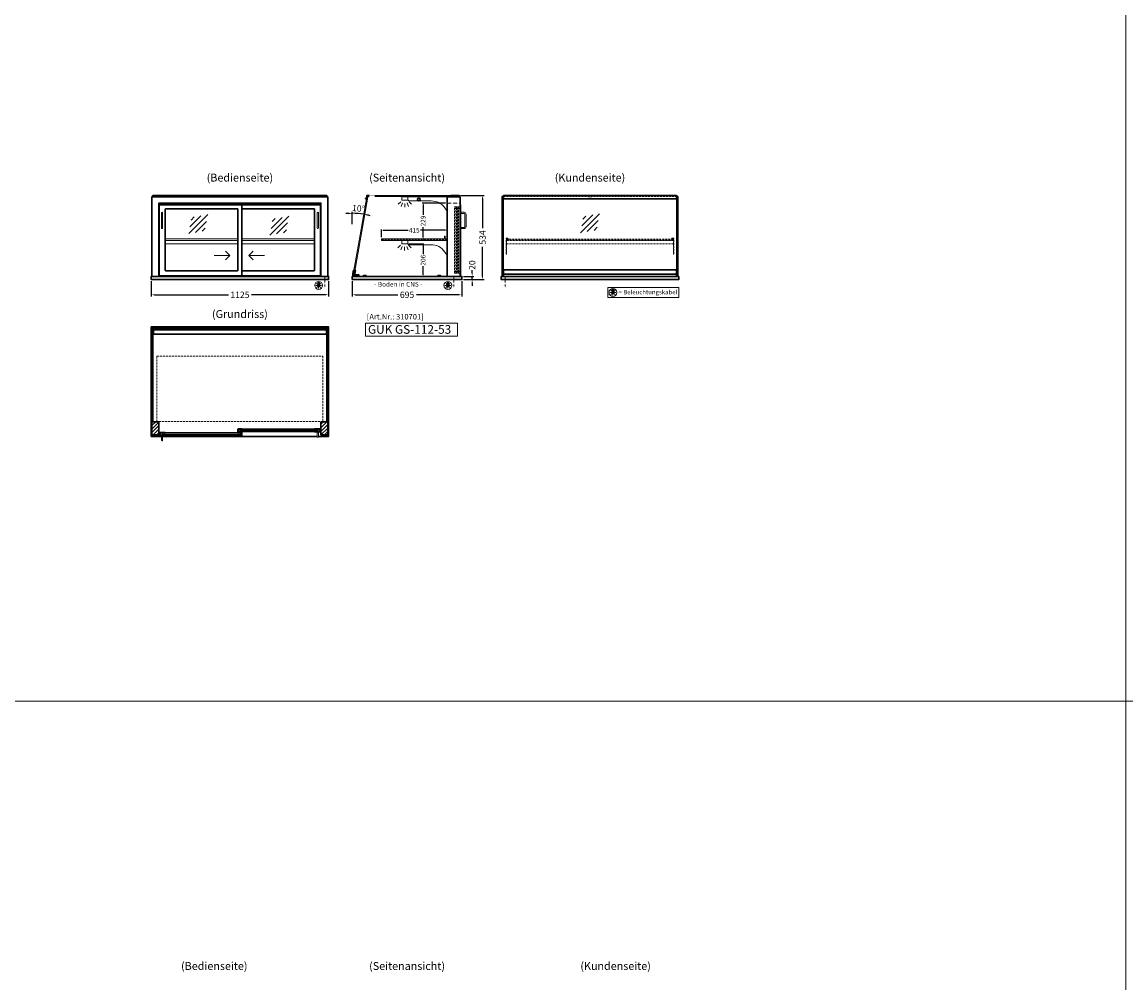
# Model space of a CAD drawing. Units: millimetres. Extents: x 0 to 105000, y 0 to 69400.
# Drawn here: x 7000 to 14000, y 8212 to 14306 of the extents above; entities that cross this region are included whole.
import ezdxf
from ezdxf.enums import TextEntityAlignment as Align

# ---------------------------------------------------------------- set-up
doc = ezdxf.new("R2010")
doc.units = ezdxf.units.MM
doc.header["$LTSCALE"] = 2
doc.set_wipeout_variables(frame=1)
doc.header["$PDMODE"] = 34
doc.header["$PDSIZE"] = 5
for name, pattern in [('AUSGEZOGEN', [0]), ('STRICHPUNKT2', [12.7, 6.35, -3.175, 0, -3.175]), ('VERDECKT', [9.525, 6.35, -3.175])]:
    doc.linetypes.add(name, pattern=pattern)
for name, color, linetype, lineweight in [('A_BEMASSUNG', 1, 'Continuous', 13), ('A_GLAS', 4, 'Continuous', 20), ('A_HILFSLINIEN', 7, 'Continuous', 13), ('A_MITTE', 2, 'STRICHPUNKT2', 13), ('A_SCHRAFFUR', 6, 'Continuous', 15), ('A_TEXT', 7, 'Continuous', 20), ('A_VERDECKT', 5, 'VERDECKT', 15), ('A_VOLL', 3, 'Continuous', 30)]:
    doc.layers.add(name, color=color, linetype=linetype, lineweight=lineweight)
doc.styles.add('ARIAL', font='arial.ttf')
doc.styles.add('Arial_0', font='arial.ttf')
doc.styles.add('Arial_35', font='arial.ttf', dxfattribs={"height": 35})
doc.styles.add('Arial_55', font='arial.ttf', dxfattribs={"height": 55})
doc.dimstyles.new('STANDARD_Bemassung', dxfattribs={"dimtxt": 40, "dimasz": 20, "dimexe": 10, "dimexo": 10, "dimgap": 15, "dimtad": 0, "dimdec": 0, "dimdsep": 46, "dimtxsty": 'ARIAL', "dimcen": 0.09, "dimclrt": 7, "dimazin": 0, "dimtfac": 1, "dimtdec": 0, "dimtmove": 2, "dimatfit": 3, "dimfxl": 1, "dimtolj": 1, "dimtzin": 0, "dimarcsym": 0})
doc.dimstyles.new('STANDARD_klein', dxfattribs={"dimtxt": 30, "dimasz": 10, "dimexe": 5, "dimexo": 10, "dimgap": 5, "dimtad": 0, "dimdec": 0, "dimdsep": 46, "dimtxsty": 'Arial_0', "dimcen": 0.09, "dimclrt": 7, "dimazin": 2, "dimtm": 1e-09, "dimtfac": 1, "dimtdec": 0, "dimtmove": 2, "dimatfit": 3, "dimfxl": 1, "dimtolj": 1, "dimtzin": 0, "dimarcsym": 0})
pattern_1 = [(45, (-14358.657, 13957.541), (-11.313708, 11.313708), [])]

# ---------------------------------------------------------------- blocks, each defined once
blk = doc.blocks.new('*D6039')
at = {"layer": 'A_BEMASSUNG', "color": 0, "lineweight": -2, "ltscale": 2, "transparency": 16777216}
for p, q in [((9093.9, 12663), (9093.9, 12566.4)), ((9788.9, 12663), (9788.9, 12566.4)), ((9113.9, 12576.4), (9382, 12576.4)), ((9768.9, 12576.4), (9500.8, 12576.4))]:
    blk.add_line(p, q, dxfattribs=at)
at = {"layer": 'A_BEMASSUNG', "color": 0, "ltscale": 2, "transparency": 16777216}
for points in [[(9113.9, 12579.7), (9113.9, 12573.1), (9093.9, 12576.4)], [(9768.9, 12579.7), (9768.9, 12573.1), (9788.9, 12576.4)]]:
    blk.add_solid(points, dxfattribs=at)
at = {"layer": 'DEFPOINTS', "color": 0, "ltscale": 2, "transparency": 16777216}
for p in [(9093.9, 12673), (9788.9, 12673), (9788.9, 12576.4)]:
    blk.add_point(p, dxfattribs=at)
at = {"layer": 'A_BEMASSUNG', "color": 7, "ltscale": 2, "transparency": 16777216, "insert": (9441.4, 12576.4), "char_height": 40, "attachment_point": 5, "style": 'ARIAL'}
blk.add_mtext('\\A1;695', dxfattribs=at)
blk = doc.blocks.new('*D7770')
at = {"layer": 'A_BEMASSUNG', "color": 0, "lineweight": -2, "ltscale": 2, "transparency": 16777216}
for p, q in [((7818.9, 12663), (7818.9, 12566.4)), ((8943.9, 12663), (8943.9, 12566.4)), ((7838.9, 12576.4), (8308.4, 12576.4)), ((8923.9, 12576.4), (8454.4, 12576.4))]:
    blk.add_line(p, q, dxfattribs=at)
at = {"layer": 'A_BEMASSUNG', "color": 0, "ltscale": 2, "transparency": 16777216}
for points in [[(7838.9, 12579.7), (7838.9, 12573.1), (7818.9, 12576.4)], [(8923.9, 12579.7), (8923.9, 12573.1), (8943.9, 12576.4)]]:
    blk.add_solid(points, dxfattribs=at)
at = {"layer": 'DEFPOINTS', "color": 0, "ltscale": 2, "transparency": 16777216}
for p in [(7818.9, 12673), (8943.9, 12673), (8943.9, 12576.4)]:
    blk.add_point(p, dxfattribs=at)
at = {"layer": 'A_BEMASSUNG', "color": 7, "ltscale": 2, "transparency": 16777216, "insert": (8381.4, 12576.4), "char_height": 40, "attachment_point": 5, "style": 'ARIAL'}
blk.add_mtext('\\A1;1125', dxfattribs=at)
blk = doc.blocks.new('*D7771')
at = {"layer": 'A_BEMASSUNG', "color": 0, "lineweight": -2, "ltscale": 2, "transparency": 16777216}
for p, q in [((9279.9, 12941), (9279.9, 12990.7)), ((9289.9, 12985.7), (9448.5, 12985.7)), ((9684.9, 12985.7), (9526.3, 12985.7)), ((9694.9, 12941), (9694.9, 12990.7))]:
    blk.add_line(p, q, dxfattribs=at)
at = {"layer": 'A_BEMASSUNG', "color": 0, "ltscale": 2, "transparency": 16777216}
for points in [[(9289.9, 12987.3), (9289.9, 12984), (9279.9, 12985.7)], [(9684.9, 12987.3), (9684.9, 12984), (9694.9, 12985.7)]]:
    blk.add_solid(points, dxfattribs=at)
at = {"layer": 'DEFPOINTS', "color": 0, "ltscale": 2, "transparency": 16777216}
for p in [(9694.9, 12985.7), (9279.9, 12931), (9694.9, 12931)]:
    blk.add_point(p, dxfattribs=at)
at = {"layer": 'A_BEMASSUNG', "color": 7, "ltscale": 2, "transparency": 16777216, "insert": (9487.4, 12985.7), "char_height": 30, "attachment_point": 5, "style": 'Arial_0'}
blk.add_mtext('\\A1;415', dxfattribs=at)
blk = doc.blocks.new('*D6040')
at = {"layer": 'A_BEMASSUNG', "color": 0, "lineweight": -2, "ltscale": 2, "transparency": 16777216}
for p, q in [((9453.4, 12899), (9548.2, 12899)), ((9543.2, 12889), (9543.2, 12834.3)), ((9543.2, 12703), (9543.2, 12757.6)), ((9437.4, 12693), (9548.2, 12693))]:
    blk.add_line(p, q, dxfattribs=at)
at = {"layer": 'A_BEMASSUNG', "color": 0, "ltscale": 2, "transparency": 16777216}
for points in [[(9541.5, 12889), (9544.8, 12889), (9543.2, 12899)], [(9541.5, 12703), (9544.8, 12703), (9543.2, 12693)]]:
    blk.add_solid(points, dxfattribs=at)
at = {"layer": 'DEFPOINTS', "color": 0, "ltscale": 2, "transparency": 16777216}
for p in [(9443.4, 12899), (9427.4, 12693), (9543.2, 12693)]:
    blk.add_point(p, dxfattribs=at)
at = {"layer": 'A_BEMASSUNG', "color": 7, "ltscale": 2, "transparency": 16777216, "insert": (9543.2, 12796), "char_height": 30, "attachment_point": 5, "rotation": 90, "style": 'Arial_0'}
blk.add_mtext('\\A1;206', dxfattribs=at)
blk = doc.blocks.new('glassymbol')
at = {"layer": 'A_HILFSLINIEN', "linetype": 'AUSGEZOGEN', "lineweight": -3}
for p, q in [((-60.1, -60.1), (60.1, 60.1)), ((-52.5, -17.2), (17.2, 52.5)), ((-45, 25.7), (-25.7, 45)), ((-17.2, -52.5), (52.5, 17.2)), ((25.7, -45), (45, -25.7))]:
    blk.add_line(p, q, dxfattribs=at)
blk = doc.blocks.new('lichtsymbol')
at = {"layer": 'A_HILFSLINIEN', "color": 31, "ltscale": 0.2}
for p, q in [((-26.4, 10.9), (-43, -5.7)), ((-14.3, 2.8), (-23.3, -18.9)), ((0, 0), (0, -23.5)), ((14.3, 2.8), (23.3, -18.9)), ((26.4, 10.9), (43, -5.7))]:
    blk.add_line(p, q, dxfattribs=at)
blk = doc.blocks.new('beleuchtungssymbol')
at = {"layer": 'A_HILFSLINIEN'}
h = blk.add_hatch(color=2, dxfattribs=at)
h.dxf.hatch_style = 2
h.paths.add_polyline_path([(-5, 7), (-5.4, 6.7), (-5.7, 6.4), (-6, 6.1), (-6.3, 5.8), (-6.6, 5.5), (-6.9, 5.1), (-7.2, 4.7), (-7.4, 4.3), (-7.6, 4), (-7.8, 3.5), (-8, 3.1), (-8.2, 2.7), (-8.3, 2.3), (-8.4, 1.8), (-8.5, 1.4), (-8.5, 0.9), (-8.6, 0.5), (-8.6, 0), (-8.6, -0.4), (-8.6, -0.9), (-8.5, -1.3), (-8.4, -1.8), (-8.3, -2.2), (-8.2, -2.6), (-8, -3.1), (-7.9, -3.5), (-7.7, -3.9), (-7.5, -4.3), (-7.2, -4.7), (-7, -5), (-6.7, -5.4), (-6.4, -5.7), (-6.1, -6.1), (-5.8, -6.4), (-5.4, -6.7), (-5.1, -6.9), (-4.7, -7.2), (-4.3, -7.4), (-3.9, -7.7), (-3.5, -7.8), (-3.1, -8), (-2.7, -8.2), (-2.2, -8.3), (-1.8, -8.4), (-1.3, -8.5), (-0.9, -8.5), (-0.5, -8.6), (0, -8.6), (0.5, -8.6), (0.9, -8.5), (1.3, -8.5), (1.8, -8.4), (2.2, -8.3), (2.7, -8.2), (3.1, -8), (3.5, -7.8), (3.9, -7.7), (4.3, -7.4), (4.7, -7.2), (5.1, -6.9), (5.4, -6.7), (5.8, -6.4), (6.1, -6.1), (6.4, -5.7), (6.7, -5.4), (7, -5), (7.2, -4.7), (7.5, -4.3), (7.7, -3.9), (7.9, -3.5), (8, -3.1), (8.2, -2.6), (8.3, -2.2), (8.4, -1.8), (8.5, -1.3), (8.6, -0.9), (8.6, -0.4), (8.6, 0), (8.6, 0.5), (8.5, 0.9), (8.5, 1.4), (8.4, 1.8), (8.3, 2.3), (8.2, 2.7), (8, 3.1), (7.8, 3.5), (7.6, 4), (7.4, 4.3), (7.2, 4.7), (6.9, 5.1), (6.6, 5.5), (6.3, 5.8), (6, 6.1), (5.7, 6.4), (5.4, 6.7), (5, 7), (5, 18.2), (-5, 18.2)])
at = {"layer": 'A_HILFSLINIEN', "color": 2}
for p, q in [((-18.8, 0), (-11.1, 0)), ((-13.3, 13.3), (-7.9, 7.9)), ((-5, 18.2), (-5, 7)), ((-5, 18.2), (5, 18.2)), ((5, 18.2), (5, 7)), ((13.3, 13.3), (7.9, 7.9)), ((18.8, 0), (11.1, 0)), ((-13.3, -13.3), (-7.9, -7.9)), ((0, -18.8), (0, -11.1)), ((13.3, -13.3), (7.9, -7.9))]:
    blk.add_line(p, q, dxfattribs=at)
blk.add_circle((0, 0), 25, dxfattribs=at)
blk.add_arc((0, 0), 8.6, 125.56125, 54.43875, dxfattribs=at)
blk = doc.blocks.new('*D6531')
at = {"layer": 'A_BEMASSUNG', "color": 0, "lineweight": -2, "ltscale": 2, "transparency": 16777216}
for p, q in [((9798.9, 12693), (9864.1, 12693)), ((9798.9, 12673), (9864.1, 12673)), ((9854.1, 12713), (9854.1, 12733)), ((9854.1, 12673), (9854.1, 12693)), ((9854.1, 12653), (9854.1, 12633))]:
    blk.add_line(p, q, dxfattribs=at)
at = {"layer": 'A_BEMASSUNG', "color": 0, "ltscale": 2, "transparency": 16777216}
for points in [[(9850.8, 12713), (9857.4, 12713), (9854.1, 12693)], [(9850.8, 12653), (9857.4, 12653), (9854.1, 12673)]]:
    blk.add_solid(points, dxfattribs=at)
at = {"layer": 'DEFPOINTS', "color": 0, "ltscale": 2, "transparency": 16777216}
for p in [(9788.9, 12693), (9788.9, 12673), (9854.1, 12693)]:
    blk.add_point(p, dxfattribs=at)
at = {"layer": 'A_BEMASSUNG', "color": 7, "ltscale": 2, "transparency": 16777216, "insert": (9854.1, 12764.8), "char_height": 40, "attachment_point": 5, "rotation": 90, "style": 'ARIAL'}
blk.add_mtext('\\A1;20', dxfattribs=at)
blk = doc.blocks.new('*D7166')
at = {"layer": 'A_BEMASSUNG', "color": 0, "lineweight": -2, "ltscale": 2, "transparency": 16777216}
for p, q in [((9685.9, 13158.5), (9538.2, 13158.5)), ((9543.2, 13148.5), (9543.2, 13082.6)), ((9543.2, 12940), (9543.2, 13005.8)), ((9549.9, 12930), (9538.2, 12930))]:
    blk.add_line(p, q, dxfattribs=at)
at = {"layer": 'A_BEMASSUNG', "color": 0, "ltscale": 2, "transparency": 16777216}
for points in [[(9541.5, 13148.5), (9544.8, 13148.5), (9543.2, 13158.5)], [(9541.5, 12940), (9544.8, 12940), (9543.2, 12930)]]:
    blk.add_solid(points, dxfattribs=at)
at = {"layer": 'DEFPOINTS', "color": 0, "ltscale": 2, "transparency": 16777216}
for p in [(9543.2, 13158.5), (9695.9, 13158.5), (9559.9, 12930)]:
    blk.add_point(p, dxfattribs=at)
at = {"layer": 'A_BEMASSUNG', "color": 7, "ltscale": 2, "transparency": 16777216, "insert": (9543.2, 13044.2), "char_height": 30, "attachment_point": 5, "rotation": 90, "style": 'Arial_0'}
blk.add_mtext('\\A1;229', dxfattribs=at)
blk = doc.blocks.new('*D7499')
at = {"layer": 'A_BEMASSUNG', "color": 0, "lineweight": -2, "ltscale": 2, "transparency": 16777216}
for p, q in [((9779.9, 13207), (9930.2, 13207)), ((9920.2, 13187), (9920.2, 12999.1)), ((9920.2, 12693), (9920.2, 12880.8)), ((9798.9, 12673), (9930.2, 12673))]:
    blk.add_line(p, q, dxfattribs=at)
at = {"layer": 'A_BEMASSUNG', "color": 0, "ltscale": 2, "transparency": 16777216}
for points in [[(9916.8, 13187), (9923.5, 13187), (9920.2, 13207)], [(9916.8, 12693), (9923.5, 12693), (9920.2, 12673)]]:
    blk.add_solid(points, dxfattribs=at)
at = {"layer": 'DEFPOINTS', "color": 0, "ltscale": 2, "transparency": 16777216}
for p in [(9769.9, 13207), (9788.9, 12673), (9920.2, 12673)]:
    blk.add_point(p, dxfattribs=at)
at = {"layer": 'A_BEMASSUNG', "color": 7, "ltscale": 2, "transparency": 16777216, "insert": (9920.2, 12940), "char_height": 40, "attachment_point": 5, "rotation": 90, "style": 'ARIAL'}
blk.add_mtext('\\A1;534', dxfattribs=at)
blk = doc.blocks.new('*D7594')
at = {"layer": 'A_BEMASSUNG', "color": 0, "lineweight": -2, "ltscale": 2, "transparency": 16777216}
blk.add_line((9093.9, 13024.3), (9093.9, 13103.1), dxfattribs=at)
for start, end in [(92.71017, 95.42034), (80, 90), (74.57966, 77.28983)]:
    blk.add_arc((9093.9, 12670.3), 422.9, start, end, dxfattribs=at)
at = {"layer": 'A_BEMASSUNG', "color": 0, "ltscale": 2, "transparency": 16777216}
for points in [[(9073.8, 13096), (9074, 13089.3), (9093.9, 13093.1)], [(9186.3, 13079.5), (9187.6, 13086), (9167.3, 13086.7)]]:
    blk.add_solid(points, dxfattribs=at)
at = {"layer": 'DEFPOINTS', "color": 0, "ltscale": 2, "transparency": 16777216}
for p in [(9187.8, 13203), (9143, 13090.3), (9093.9, 13014.3), (9093.9, 12693), (9098.5, 12696.5)]:
    blk.add_point(p, dxfattribs=at)
at = {"layer": 'A_BEMASSUNG', "color": 7, "ltscale": 2, "transparency": 16777216, "insert": (9132.9, 13124.4), "char_height": 40, "attachment_point": 5, "rotation": 355.0863, "style": 'ARIAL'}
blk.add_mtext('\\A1;10°', dxfattribs=at)

msp = doc.modelspace()

# ---------------------------------------------------------------- hatches: boundary and pattern name
at = {"layer": 'A_SCHRAFFUR'}
h = msp.add_hatch(dxfattribs=at)
h.set_pattern_fill('_USER', color=256, scale=16, angle=45, pattern_type=0)
h.set_pattern_definition(pattern_1)
h.paths.add_polyline_path([(7823.9, 11771), (7867.9, 11771), (7867.9, 11688), (7823.9, 11688)])
h = msp.add_hatch(dxfattribs=at)
h.set_pattern_fill('_USER', color=256, scale=16, angle=45, pattern_type=0)
h.set_pattern_definition(pattern_1)
h.paths.add_polyline_path([(8894.9, 11771), (8938.9, 11771), (8938.9, 11688), (8894.9, 11688)])
h = msp.add_hatch(dxfattribs=at)
h.set_pattern_fill('_USER', color=256, scale=10, angle=135, pattern_type=0)
h.set_pattern_definition([(135, (38033.26, 6895.046), (-7.0710678, -7.0710678), [])])
h.paths.add_polyline_path([(7894.9, 11703), (7894.9, 11699), (7894.9, 11691), (7894.9, 11687), (7871.4, 11687), (7871.4, 11703)])
h = msp.add_hatch(dxfattribs=at)
h.set_pattern_fill('_USER', color=256, scale=10, angle=135, pattern_type=0)
h.set_pattern_definition([(135, (37869.76, 6895.046), (-7.0710678, -7.0710678), [])])
h.paths.add_polyline_path([(8370.9, 11724.5), (8380.4, 11724.5), (8380.4, 11720.5), (8380.4, 11712.5), (8380.4, 11708.5), (8370.9, 11708.5)])
h = msp.add_hatch(dxfattribs=at)
h.set_pattern_fill('_USER', color=256, scale=10, angle=135, pattern_type=0)
h.set_pattern_definition([(135, (37870.76, 6895.046), (-7.0710678, -7.0710678), [])])
h.paths.add_polyline_path([(8382.4, 11699), (8382.4, 11703), (8391.9, 11703), (8391.9, 11687), (8382.4, 11687), (8382.4, 11691)])
h = msp.add_hatch(dxfattribs=at)
h.set_pattern_fill('_USER', color=256, scale=10, angle=135, pattern_type=0)
h.set_pattern_definition([(135, (37707.26, 6895.046), (-7.0710678, -7.0710678), [])])
h.paths.add_polyline_path([(8891.4, 11708.5), (8867.9, 11708.5), (8867.9, 11712.5), (8867.9, 11720.5), (8867.9, 11724.5), (8891.4, 11724.5)])

# ---------------------------------------------------------------- linework, layer by layer
at = {"layer": 'A_GLAS', "ltscale": 2}
for points in [[(7825.9, 13198), (7825.9, 13203), (7829.4, 13203)], [(8933.4, 13203), (8936.9, 13203), (8936.9, 13198)], [(10052.9, 12734), (10052.9, 13185.5)], [(11149.9, 13185.5), (11149.9, 12734)]]:
    msp.add_lwpolyline(points, dxfattribs=at)
msp.add_lwpolyline([(9695.9, 12693), (9695.9, 13203), (9187.8, 13203), (9098.5, 12696.5, 0.466308), (9101.5, 12693)], format="xyb", close=True, dxfattribs=at)
for points in [[(9186.8, 13196.9), (9101.9, 12715.4), (9107.8, 12714.3), (9192.7, 13195.9)], [(9187.9, 13199.5), (9767.9, 13199.5), (9767.9, 13205.5), (9187.9, 13205.5)], [(7825.9, 11771), (7831.9, 11771), (7831.9, 12364), (7825.9, 12364)], [(7832.9, 12364), (8929.9, 12364), (8929.9, 12358), (7832.9, 12358)], [(8930.9, 12364), (8936.9, 12364), (8936.9, 11771), (8930.9, 11771)], [(7894.9, 11703), (8382.4, 11703), (8382.4, 11699), (7894.9, 11699)], [(7894.9, 11699), (7894.9, 11691), (7904.9, 11691), (7904.9, 11699), (7894.9, 11699)], [(7894.9, 11691), (8382.4, 11691), (8382.4, 11687), (7894.9, 11687)], [(8382.4, 11699), (8382.4, 11691), (8372.4, 11691), (8372.4, 11699), (8382.4, 11699)], [(8867.9, 11724.5), (8380.4, 11724.5), (8380.4, 11720.5), (8867.9, 11720.5)], [(8380.4, 11720.5), (8380.4, 11712.5), (8390.4, 11712.5), (8390.4, 11720.5), (8380.4, 11720.5)], [(8867.9, 11712.5), (8380.4, 11712.5), (8380.4, 11708.5), (8867.9, 11708.5)], [(8867.9, 11720.5), (8867.9, 11712.5), (8857.9, 11712.5), (8857.9, 11720.5), (8867.9, 11720.5)]]:
    msp.add_lwpolyline(points, close=True, dxfattribs=at)
at = {"layer": 'A_GLAS'}
for points in [[(10051.9, 12693), (10051.9, 13203), (10045.9, 13203), (10045.9, 12693)], [(11150.9, 12693), (11150.9, 13203), (11156.9, 13203), (11156.9, 12693)]]:
    msp.add_lwpolyline(points, close=True, dxfattribs=at)
at = {"layer": 'A_HILFSLINIEN', "ltscale": 0.2}
for p, q in [((8218.3, 12824.7), (8318.3, 12824.7)), ((8537.3, 12824.7), (8437.3, 12824.7))]:
    msp.add_line(p, q, dxfattribs=at)
at = {"layer": 'A_HILFSLINIEN', "color": 8, "ltscale": 2}
msp.add_lwpolyline([(3000, 20000), (14000, 20000), (14000, 0), (3000, 0)], close=True, dxfattribs=at)
at = {"layer": 'A_HILFSLINIEN', "ltscale": 0.2}
for points in [[(8290.6, 12852.4), (8318.3, 12824.7), (8290.6, 12797.1)], [(8464.9, 12852.4), (8437.3, 12824.7), (8464.9, 12797.1)]]:
    msp.add_lwpolyline(points, dxfattribs=at)
at = {"layer": 'A_HILFSLINIEN'}
for points in [[(10713.6, 12559.4), (11163.9, 12559.4), (11163.9, 12623), (10713.6, 12623)], [(9178.8, 12314.5), (9761.1, 12314.5), (9761.1, 12395.7), (9178.8, 12395.7)]]:
    msp.add_lwpolyline(points, close=True, dxfattribs=at)
at = {"layer": 'A_HILFSLINIEN', "color": 8, "ltscale": 2}
msp.add_lwpolyline([(1500, 10000), (36000, 10000)], dxfattribs=at)
at = {"layer": 'A_MITTE'}
for p, q in [((8918.9, 12693), (8918.9, 12618.6)), ((9738.9, 12693), (9738.9, 12618.6)), ((10063.9, 12693), (10063.9, 12618.6))]:
    msp.add_line(p, q, dxfattribs=at)
at = {"layer": 'A_VERDECKT', "color": 144}
for points in [[(7832.9, 13199.5), (8929.9, 13199.5), (8929.9, 13205.5), (7832.9, 13205.5)], [(10052.9, 13199.5), (11149.9, 13199.5), (11149.9, 13205.5), (10052.9, 13205.5)], [(9742.4, 12714), (9742.4, 13134), (9746.4, 13134), (9746.4, 12714)], [(9746.4, 13134), (9754.4, 13134), (9754.4, 13124), (9746.4, 13124), (9746.4, 13134)], [(9754.4, 12714), (9754.4, 13134), (9758.4, 13134), (9758.4, 12714)], [(9763.9, 12714), (9763.9, 13134), (9767.9, 13134), (9767.9, 12714)], [(9767.9, 13134), (9775.9, 13134), (9775.9, 13124), (9767.9, 13124), (9767.9, 13134)], [(9775.9, 12714), (9775.9, 13134), (9779.9, 13134), (9779.9, 12714)], [(9279.9, 12922), (9694.9, 12922), (9694.9, 12930), (9279.9, 12930)], [(11127.9, 12930), (10074.9, 12930), (10074.9, 12922), (11127.9, 12922)], [(9746.4, 12714), (9754.4, 12714), (9754.4, 12724), (9746.4, 12724), (9746.4, 12714)], [(9767.9, 12714), (9775.9, 12714), (9775.9, 12724), (9767.9, 12724), (9767.9, 12714)], [(7854.9, 12187), (8907.9, 12187), (8907.9, 11772), (7854.9, 11772)]]:
    msp.add_lwpolyline(points, close=True, dxfattribs=at)
at = {"layer": 'A_VERDECKT', "ltscale": 2}
msp.add_lwpolyline([(9695.9, 13158.5), (9778.9, 13158.5)], dxfattribs=at)
at = {"layer": 'A_VERDECKT'}
for points in [[(10081.4, 12936), (10081.4, 12934), (10071.4, 12934), (10071.4, 12833.7), (10069.4, 12833.7), (10069.4, 12936)], [(10071.4, 12899), (11131.4, 12899), (11131.4, 12920), (10071.4, 12920)], [(10082.4, 12921), (10082.4, 12922), (10074.9, 12922), (10074.9, 12930), (10082.4, 12930), (10082.4, 12931), (10073.9, 12931), (10073.9, 12921)], [(11120.4, 12921), (11120.4, 12922), (11127.9, 12922), (11127.9, 12930), (11120.4, 12930), (11120.4, 12931), (11128.9, 12931), (11128.9, 12921)], [(11121.4, 12936), (11121.4, 12934), (11131.4, 12934), (11131.4, 12833.7), (11133.4, 12833.7), (11133.4, 12936)]]:
    msp.add_lwpolyline(points, close=True, dxfattribs=at)
at = {"layer": 'A_VOLL', "ltscale": 2}
for points in [[(7823.9, 12693), (7823.9, 13198), (8938.9, 13198), (8938.9, 12693)], [(7867.9, 12693), (7867.9, 13158.5), (8894.9, 13158.5), (8894.9, 12693)], [(8393.9, 13146), (8893.4, 13146), (8893.4, 12696), (8393.9, 12696)], [(9778.9, 12696), (9780.9, 12696), (9780.9, 13146), (9778.9, 13146)], [(7883.4, 11678), (7818.9, 11678), (7818.9, 12373), (8943.9, 12373), (8943.9, 11678), (8879.4, 11678)], [(8871.4, 11678), (7891.4, 11678)]]:
    msp.add_lwpolyline(points, dxfattribs=at)
at = {"layer": 'A_VOLL', "color": 252, "ltscale": 2}
msp.add_lwpolyline([(8933.4, 13207), (7829.4, 13207), (7829.4, 13198), (8933.4, 13198)], close=True, dxfattribs=at)
at = {"layer": 'A_VOLL', "color": 243}
for points in [[(9202.6, 13206.5), (9202.6, 13205.5), (9187.6, 13205.5), (9184.2, 13185.9), (9178.1, 13185.9), (9178.1, 13186.9), (9183.3, 13186.9), (9186.8, 13206.5)], [(10052.9, 13206.5), (11149.9, 13206.5), (11149.9, 13185.5), (10052.9, 13185.5)], [(10591.4, 13186.5), (10611.4, 13186.5), (10611.4, 13185.5), (10591.4, 13185.5)]]:
    msp.add_lwpolyline(points, close=True, dxfattribs=at)
at = {"layer": 'A_VOLL', "color": 94, "linetype": 'Continuous', "lineweight": 5}
for points in [[(9411.4, 13198), (9443.4, 13198, -0.414214), (9445.9, 13195.5), (9445.9, 13178.5, -0.414214), (9443.4, 13176), (9411.4, 13176, -0.414214), (9408.9, 13178.5), (9408.9, 13195.5, -0.414214)], [(9695.9, 13116), (9695.9, 13198), (9445.9, 13198), (9445.9, 13177.2, -0.183603), (9450.3, 13174.2, 0.249069), (9454.4, 13172), (9594.5, 13172, -0.283376), (9688.3, 13114.2, 0.79036)]]:
    msp.add_lwpolyline(points, format="xyb", close=True, dxfattribs=at)
at = {"layer": 'A_VOLL', "ltscale": 2}
for points in [[(9778.9, 13198), (9695.9, 13198), (9695.9, 12693), (9778.9, 12693)], [(8393.9, 13146), (7869.4, 13146), (7869.4, 12696), (8393.9, 12696)], [(7823.9, 11771), (7867.9, 11771), (7867.9, 11688), (7823.9, 11688)], [(8894.9, 11771), (8938.9, 11771), (8938.9, 11688), (8894.9, 11688)], [(7908.4, 11686), (7869.4, 11686), (7869.4, 11702), (7870.4, 11702), (7870.4, 11687), (7908.4, 11687)], [(7908.4, 11704), (7870.4, 11704), (7870.4, 11687), (7871.4, 11687), (7871.4, 11703), (7908.4, 11703)], [(8393.9, 11707.5), (8368.9, 11707.5), (8368.9, 11723.5), (8369.9, 11723.5), (8369.9, 11708.5), (8393.9, 11708.5)], [(8368.9, 11704), (8392.9, 11704), (8392.9, 11687), (8391.9, 11687), (8391.9, 11703), (8368.9, 11703)], [(8368.9, 11686), (8393.9, 11686), (8393.9, 11702), (8392.9, 11702), (8392.9, 11687), (8368.9, 11687)], [(8393.9, 11725.5), (8369.9, 11725.5), (8369.9, 11708.5), (8370.9, 11708.5), (8370.9, 11724.5), (8393.9, 11724.5)], [(8854.4, 11725.5), (8892.4, 11725.5), (8892.4, 11708.5), (8891.4, 11708.5), (8891.4, 11724.5), (8854.4, 11724.5)], [(8854.4, 11707.5), (8893.4, 11707.5), (8893.4, 11723.5), (8892.4, 11723.5), (8892.4, 11708.5), (8854.4, 11708.5)]]:
    msp.add_lwpolyline(points, close=True, dxfattribs=at)
at = {"layer": 'A_VOLL', "color": 252, "ltscale": 2}
msp.add_lwpolyline([(9719.4, 13207), (9769.9, 13207, -0.414214), (9772.9, 13204), (9772.9, 13201, -0.414214), (9769.9, 13198), (9719.4, 13198)], format="xyb", close=True, dxfattribs=at)
at = {"layer": 'A_VOLL'}
for points in [[(10043.9, 12693), (10043.9, 13198), (10045.9, 13198)], [(11158.9, 12693), (11158.9, 13198), (11156.9, 13198)]]:
    msp.add_lwpolyline(points, dxfattribs=at)
at = {"layer": 'A_VOLL', "color": 252}
for points in [[(10045.9, 13183.5), (10045.9, 13177.5), (10043.9, 13177.5), (10043.9, 13183.5)], [(11156.9, 13183.5), (11156.9, 13177.5), (11158.9, 13177.5), (11158.9, 13183.5)], [(11149.9, 12734), (11149.9, 12706.5), (10052.9, 12706.5), (10052.9, 12734)]]:
    msp.add_lwpolyline(points, close=True, dxfattribs=at)
at = {"layer": 'A_VOLL', "color": 252, "lineweight": 9}
for points in [[(7883.4, 13096), (7883.4, 13000, 1), (7891.4, 13000), (7891.4, 13096, 1)], [(8871.4, 13096), (8871.4, 13000, 1), (8879.4, 13000), (8879.4, 13096, 1)], [(9780.9, 12996), (9780.9, 13004), (9802.9, 13004, 0.414214), (9807.9, 13009), (9807.9, 13087, 0.414214), (9802.9, 13092), (9780.9, 13092), (9780.9, 13100), (9802.9, 13100, -0.414214), (9815.9, 13087), (9815.9, 13009, -0.414214), (9802.9, 12996)], [(9162.9, 12693), (9182.9, 12693), (9182.9, 12696, 0.414214), (9177.9, 12701), (9167.9, 12701, 0.414214), (9162.9, 12696)], [(9635.9, 12693), (9655.9, 12693), (9655.9, 12696, 0.414214), (9650.9, 12701), (9640.9, 12701, 0.414214), (9635.9, 12696)], [(8871.4, 11707.5), (8871.4, 11676.5, 1), (8879.4, 11676.5), (8879.4, 11707.5)], [(7883.4, 11686), (7883.4, 11655, 1), (7891.4, 11655), (7891.4, 11686)]]:
    msp.add_lwpolyline(points, format="xyb", close=True, dxfattribs=at)
at = {"layer": 'A_VOLL', "ltscale": 2}
msp.add_lwpolyline([(8366.9, 13122), (7910.4, 13122, 0.414214), (7908.4, 13120), (7908.4, 12731, 0.414214), (7910.4, 12729), (8366.9, 12729, 0.414214), (8368.9, 12731), (8368.9, 13120, 0.414214)], format="xyb", close=True, dxfattribs=at)
msp.add_lwpolyline([(8393.9, 12729), (8852.4, 12729, 0.414214), (8854.4, 12731), (8854.4, 13120, 0.414214), (8852.4, 13122), (8393.9, 13122)], format="xyb", dxfattribs=at)
at = {"layer": 'A_VOLL', "color": 94, "linetype": 'Continuous', "lineweight": 5, "ltscale": 2}
for points in [[(7908.4, 12931), (8368.9, 12931)], [(8368.9, 12921), (7908.4, 12921)], [(7908.4, 12899), (8368.9, 12899)], [(8393.9, 12931), (8854.4, 12931)], [(8854.4, 12921), (8393.9, 12921)], [(8393.9, 12899), (8854.4, 12899)], [(9695.9, 12921), (9279.9, 12921), (9279.9, 12931), (9695.9, 12931)], [(8368.9, 11704), (7908.4, 11704)], [(8854.4, 11725.5), (8393.9, 11725.5)], [(8393.9, 11707.5), (8854.4, 11707.5)], [(7908.4, 11686), (8368.9, 11686)]]:
    msp.add_lwpolyline(points, dxfattribs=at)
for points in [[(9411.4, 12921), (9443.4, 12921, -0.414214), (9445.9, 12918.5), (9445.9, 12901.5, -0.414214), (9443.4, 12899), (9411.4, 12899, -0.414214), (9408.9, 12901.5), (9408.9, 12918.5, -0.414214)], [(9695.9, 12837.7, -0.793582), (9688.3, 12835.9, 0.260022), (9604.1, 12894), (9453.9, 12894, -0.244449), (9449.8, 12896.1, 0.164017), (9445.9, 12899), (9445.9, 12921), (9695.9, 12921)]]:
    msp.add_lwpolyline(points, format="xyb", close=True, dxfattribs=at)
at = {"layer": 'A_VOLL', "color": 252, "lineweight": 5}
msp.add_lwpolyline([(9682.9, 12931), (9682.9, 12947, 1), (9678.9, 12947), (9678.9, 12937), (9679.9, 12937), (9679.9, 12947, -1), (9681.9, 12947), (9681.9, 12931)], format="xyb", dxfattribs=at)
at = {"layer": 'A_VOLL'}
for points in [[(7818.9, 12673), (8943.9, 12673), (8943.9, 12693), (7818.9, 12693)], [(9093.9, 12673), (9093.9, 12673), (9093.9, 12693), (9788.9, 12693), (9788.9, 12673)], [(11163.9, 12693), (10038.9, 12693), (10038.9, 12673), (11163.9, 12673)]]:
    msp.add_lwpolyline(points, close=True, dxfattribs=at)
at = {"layer": 'A_VOLL', "color": 252}
msp.add_lwpolyline([(9108.2, 12713.8), (9111.6, 12733.5), (9111.7, 12733.4, -0.401812), (9113.4, 12731.2), (9110.5, 12709.8), (9109.5, 12704.2, -0.114224), (9110.4, 12702.4), (9108, 12697.4, -1.387978), (9106.8, 12705.9), (9107.6, 12710.3), (9098.7, 12711.9), (9098.2, 12708.9, -0.414214), (9097, 12708.1), (9097, 12708.1, -0.414214), (9096.2, 12709.3), (9096.7, 12712.2), (9102.3, 12733.2, -0.389559), (9104.6, 12734.7), (9104.7, 12734.7), (9101.3, 12715)], format="xyb", close=True, dxfattribs=at)
at = {"layer": 'A_VOLL', "color": 253}
msp.add_lwpolyline([(9102.5, 12705, 2.099457), (9110.2, 12704.2), (9111.9, 12707.3, -0.146219), (9113.9, 12702.5), (9115.1, 12702.5), (9115.1, 12697.5), (9119.3, 12697.5), (9119.3, 12695.5), (9133.3, 12695.5), (9133.3, 12697.5), (9136.3, 12697.5), (9136.3, 12693), (9097.9, 12693, -0.230552), (9100.1, 12707.3)], format="xyb", close=True, dxfattribs=at)
msp.add_lwpolyline([(9136.3, 12697.5), (9136.3, 12702.5), (9115.1, 12702.5), (9115.1, 12697.5), (9119.3, 12697.5), (9119.3, 12700.5), (9133.3, 12700.5), (9133.3, 12697.5)], close=True, dxfattribs=at)
for points in [[(11149.9, 12706.5), (11149.9, 12693), (10052.9, 12693), (10052.9, 12706.5)], [(7832.9, 12354.5), (7832.9, 12327.5), (8929.9, 12327.5), (8929.9, 12354.5)]]:
    msp.add_lwpolyline(points, dxfattribs=at)
at = {"layer": 'A_VOLL', "color": 252}
for points in [[(7832.9, 12364), (7832.9, 12368.5), (8929.9, 12368.5), (8929.9, 12364)], [(8929.9, 12358), (8929.9, 12354.5), (7832.9, 12354.5), (7832.9, 12358)]]:
    msp.add_lwpolyline(points, dxfattribs=at)
msp.add_circle((9515.9, 13180.5), 8, dxfattribs=at)

# ---------------------------------------------------------------- block references
at = {"layer": 'A_HILFSLINIEN'}
for name, p in [('lichtsymbol', (9427.4, 13156)), ('glassymbol', (10601.4, 13030)), ('glassymbol', (8117, 13024.9)), ('glassymbol', (8631.5, 13014.5)), ('lichtsymbol', (9425.1, 12879.9)), ('beleuchtungssymbol', (8880.6, 12635.6)), ('beleuchtungssymbol', (9700.6, 12635.6)), ('beleuchtungssymbol', (10747.1, 12591))]:
    msp.add_blockref(name, p, dxfattribs=at)

# ---------------------------------------------------------------- texts
at = {"layer": 'A_HILFSLINIEN', "color": 116, "true_color": 0x136734, "style": 'Arial_35'}
msp.add_text('[Art.Nr.: 310701] ', height=35, dxfattribs=at).set_placement((9186.3, 12419.7))
at = {"layer": 'A_HILFSLINIEN', "style": 'Arial_55'}
msp.add_text('GUK GS-112-53', height=55, dxfattribs=at).set_placement((9193.6, 12329.2))
at = {"layer": 'A_TEXT', "style": 'ARIAL'}
for s, p in [('(Bedienseite)', (8381.4, 13313)), ('(Seitenansicht)', (9441.4, 13313)), ('(Kundenseite)', (10601.4, 13313)), ('(Grundriss)', (8381.4, 12448)), ('(Bedienseite)', (8218.9, 8313)), ('(Seitenansicht)', (9441.4, 8313)), ('(Kundenseite)', (10763.9, 8313))]:
    msp.add_text(s, height=50, dxfattribs=at).set_placement(p, align=Align.MIDDLE)
at = {"layer": 'A_TEXT', "ltscale": 2, "style": 'Arial_35'}
msp.add_text('- Boden in CNS -', height=30, dxfattribs=at).set_placement((9385.9, 12628), align=Align.CENTER)
at = {"layer": 'A_TEXT', "color": 0, "linetype": 'AUSGEZOGEN', "lineweight": 15, "style": 'ARIAL'}
msp.add_text('= Beleuchtungskabel', height=28, dxfattribs=at).set_placement((10782.5, 12579.3))

# ---------------------------------------------------------------- dimensions: what is measured, and where the dimension line sits
at = {"layer": 'A_BEMASSUNG', "ltscale": 2}
dim = msp.add_angular_dim_2l(base=(9143, 13090.3), line1=((9187.8, 13203), (9098.5, 12696.5)), line2=((9093.9, 13014.3), (9093.9, 12693)), dimstyle='STANDARD_Bemassung', override={"dimadec": 0}, dxfattribs=at)
dim.commit()
dim.dimension.update_dxf_attribs({"geometry": '*D7594', "text_midpoint": (9132.9, 13124.4), "dimtype": 162})
for base, p1, p2, dimstyle, picture, middle in [((9920.2, 12673), (9769.9, 13207), (9788.9, 12673), 'STANDARD_Bemassung', '*D7499', (9920.2, 12940)), ((9543.1713266, 13158.453859), (9559.8992035, 12929.953859), (9695.897812, 13158.453859), 'STANDARD_klein', '*D7166', (9543.1713266, 13044.203859)), ((9543.2, 12693), (9443.4, 12899), (9427.4, 12693), 'STANDARD_klein', '*D6040', (9543.2, 12796))]:
    dim = msp.add_linear_dim(base=base, p1=p1, p2=p2, angle=90, dimstyle=dimstyle, dxfattribs=at)
    dim.commit()
    dim.dimension.update_dxf_attribs({"geometry": picture, "text_midpoint": middle})
for base, p1, p2, dimstyle, picture, middle in [((9694.9, 12985.7), (9279.9, 12931), (9694.9, 12931), 'STANDARD_klein', '*D7771', (9487.4, 12985.7)), ((8943.9, 12576.4), (7818.9, 12673), (8943.9, 12673), 'STANDARD_Bemassung', '*D7770', (8381.4, 12576.4)), ((9788.9, 12576.4), (9093.9, 12673), (9788.9, 12673), 'STANDARD_Bemassung', '*D6039', (9441.4, 12576.4))]:
    dim = msp.add_linear_dim(base=base, p1=p1, p2=p2, dimstyle=dimstyle, dxfattribs=at)
    dim.commit()
    dim.dimension.update_dxf_attribs({"geometry": picture, "text_midpoint": middle})
dim = msp.add_linear_dim(base=(9854.1, 12693), p1=(9788.9, 12673), p2=(9788.9, 12693), angle=90, dimstyle='STANDARD_Bemassung', dxfattribs=at)
dim.commit()
dim.dimension.update_dxf_attribs({"geometry": '*D6531', "text_midpoint": (9854.1, 12764.8), "dimtype": 160})

# ---------------------------------------------------------------- next in the draw order: wipeouts: each hides what was drawn before it
at = {"color": 252}
msp.add_wipeout([(9202.6, 13196.5), (9202.6, 13206.5), (9236.6, 13206.5), (9236.6, 13196.5)], dxfattribs=at).dxf.layer = 'A_VOLL'

doc.saveas('drawing.dxf')
